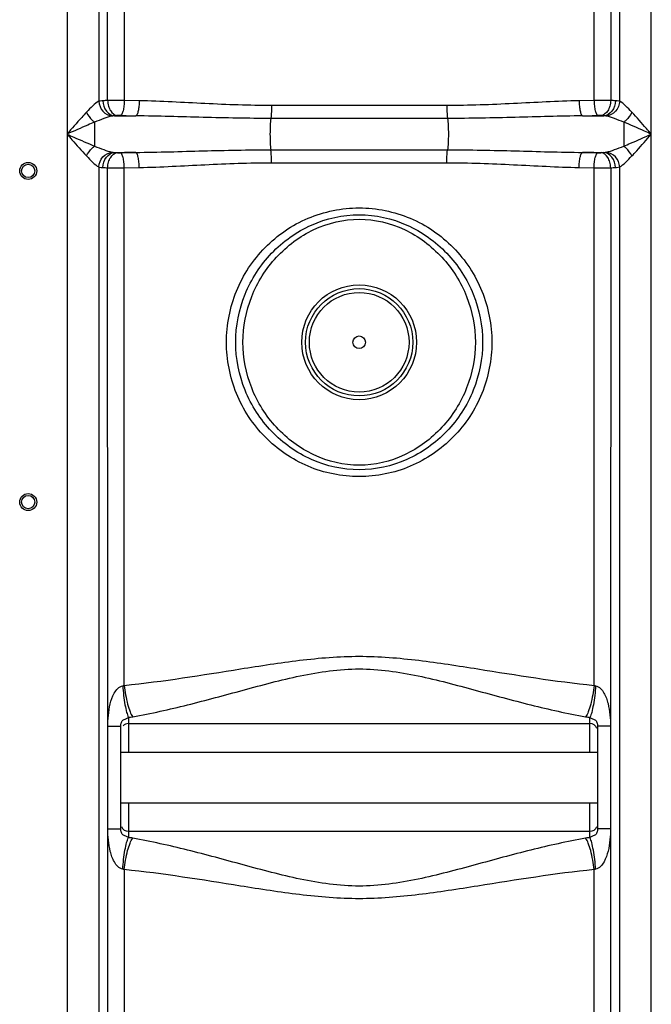
# Model space of a CAD drawing. Units: millimetres. Extents: x -1817 to 2997, y -486 to 2596.
# Drawn here: x -665 to -331, y 1261 to 1782 of the extents above; entities that cross this region are included whole.
import ezdxf

# ---------------------------------------------------------------- set-up
doc = ezdxf.new("R2010")
doc.units = ezdxf.units.MM
doc.header["$LTSCALE"] = 46.255
doc.layers.get('0').update_dxf_attribs({"linetype": 'CONTINUOUS'})

msp = doc.modelspace()

# ---------------------------------------------------------------- linework, layer by layer
at = {"color": 9, "linetype": 'Continuous'}
for p, q in [((-331.264, 1152.987), (-331.264, 1966.452)), ((-640.197, 1960.117), (-640.197, 1152.987)), ((-623.464, 1863.756), (-623.463, 1738.485)), ((-618.717, 1738.884), (-618.717, 1863.357)), ((-609.924, 1863.321), (-609.924, 1738.919)), ((-361.536, 1738.919), (-361.536, 1863.321)), ((-352.743, 1863.357), (-352.744, 1738.884)), ((-347.997, 1738.485), (-347.997, 1863.756)), ((-602.004, 1738.757), (-609.924, 1738.919)), ((-361.536, 1738.919), (-369.457, 1738.757)), ((-439.364, 1736.244), (-532.096, 1736.244)), ((-615.119, 1730.788), (-603.849, 1730.788)), ((-439.008, 1729.41), (-532.453, 1729.41)), ((-367.612, 1730.788), (-356.342, 1730.788)), ((-625.617, 1727.444), (-625.616, 1714.796)), ((-532.453, 1712.831), (-439.008, 1712.831)), ((-615.119, 1711.453), (-603.849, 1711.453)), ((-367.612, 1711.453), (-356.342, 1711.453)), ((-623.464, 1703.756), (-623.464, 1152.987)), ((-609.924, 1703.321), (-602.004, 1703.483)), ((-609.924, 1429.777), (-609.924, 1703.321)), ((-532.096, 1705.997), (-439.364, 1705.997)), ((-369.457, 1703.483), (-361.536, 1703.321)), ((-361.536, 1429.777), (-361.536, 1703.321)), ((-347.997, 1152.987), (-347.997, 1703.756)), ((-607.73, 1412.868), (-607.73, 1394.57)), ((-363.73, 1394.57), (-363.73, 1412.868)), ((-618.595, 1408.206), (-611.73, 1408.206)), ((-352.866, 1408.206), (-359.73, 1408.206)), ((-607.73, 1367.67), (-607.73, 1349.373)), ((-363.73, 1349.373), (-363.73, 1367.67)), ((-618.595, 1354.035), (-611.73, 1354.035)), ((-352.866, 1354.035), (-359.73, 1354.035)), ((-609.924, 1332.464), (-609.924, 1031.035)), ((-361.536, 945.418), (-361.536, 1332.464))]:
    msp.add_line(p, q, dxfattribs=at)
at = {"color": 7, "linetype": 'Continuous'}
for p, q in [((-618.603, 1407.816), (-618.717, 1703.357)), ((-352.743, 1703.357), (-352.805, 1408.206)), ((-618.656, 1354.035), (-618.6, 1408.064)), ((-611.73, 1354.035), (-611.73, 1408.206)), ((-607.73, 1409.57), (-363.73, 1409.57)), ((-359.73, 1408.206), (-359.73, 1354.035)), ((-352.805, 1408.206), (-352.86, 1354.424)), ((-611.73, 1394.57), (-359.73, 1394.57)), ((-611.73, 1367.67), (-359.73, 1367.67)), ((-618.717, 1152.987), (-618.656, 1354.035)), ((-352.856, 1354.273), (-352.744, 1152.987)), ((-607.73, 1352.67), (-363.73, 1352.67))]:
    msp.add_line(p, q, dxfattribs=at)
for centre, radius in [((-660.73, 1701.67), 4.5), ((-660.73, 1701.67), 3.5), ((-485.73, 1611.12), 28.35), ((-485.73, 1611.12), 3.329), ((-660.73, 1526.67), 4.5), ((-660.73, 1526.67), 3.5)]:
    msp.add_circle(centre, radius, dxfattribs=at)
at = {"color": 9, "linetype": 'Continuous'}
for radius in [30.349, 26.35]:
    msp.add_circle((-485.73, 1611.12), radius, dxfattribs=at)
for centre, radius, start, end in [((-612.788, 1595.711), 143.295, 92.37155, 93.37857), ((-359.046, 1269.355), 469.571, 89.23105, 90.30392), ((-358.045, 1608.223), 130.769, 86.57315, 87.67685), ((-534.764, 5364.581), 3634.45, 268.78386, 268.910838), ((-436.697, 5364.603), 3634.472, 271.089162, 271.21614), ((-534.773, -1921.887), 3633.997, 91.089154, 91.216148), ((-436.687, -1921.878), 3633.988, 88.783852, 88.910846), ((-613.411, 1834.114), 130.864, 266.57356, 267.67642), ((-612.415, 2172.884), 469.57, 269.23104, 270.30392), ((-358.675, 1846.577), 143.343, 272.37171, 273.37841), ((-359.14, 1437.805), 8.379, 253.37839, 259.10632), ((-611.64, 1448.174), 35.522, 276.31932, 280.03059), ((-359.888, 1447.704), 35.047, 259.94428, 263.7058), ((-611.638, 1314.084), 35.505, 79.96852, 83.68156), ((-359.888, 1314.537), 35.047, 96.2942, 100.05572), ((-359.14, 1324.435), 8.379, 100.89389, 106.6214)]:
    msp.add_arc(centre, radius, start, end, dxfattribs=at)
at = {"color": 7, "linetype": 'Continuous'}
for centre, start, end in [((-607.73, 1405.57), 90, 135), ((-363.73, 1405.57), 22.01902, 90), ((-607.73, 1356.67), 202.02755, 270), ((-363.73, 1356.67), 270, 338.00648)]:
    msp.add_arc(centre, 4, start, end, dxfattribs=at)
at = {"color": 9, "linetype": 'Continuous'}
for points, knots in [([(-623.463, 1738.486), (-624.59, 1737.889), (-626.786, 1735.908), (-628.816, 1733.846), (-629.937, 1732.657)], [0, 0, 0, 0, 0.4384089, 1, 1, 1, 1]), ([(-623.465, 1738.485), (-623.304, 1736.564), (-621.782, 1732.845), (-618.197, 1730.82), (-616.404, 1730.639)], [0, 0, 0, 0, 0.5168697, 1, 1, 1, 1]), ([(-621.233, 1738.757), (-621.44, 1738.745), (-622.187, 1738.691), (-622.934, 1738.6), (-623.463, 1738.485)], [0, 0, 0, 0, 0.2773193, 1, 1, 1, 1]), ([(-621.232, 1738.757), (-621.148, 1736.823), (-620.092, 1733.185), (-616.743, 1730.906), (-615.119, 1730.788)], [0, 0, 0, 0, 0.543189, 1, 1, 1, 1]), ([(-609.924, 1738.919), (-610.693, 1738.923), (-613.624, 1738.928), (-616.556, 1738.915), (-618.717, 1738.884)], [0, 0, 0, 0, 0.2624362, 1, 1, 1, 1]), ([(-618.717, 1738.884), (-618.674, 1737.895), (-618.352, 1735.98), (-617.11, 1732.919), (-615.079, 1731.064), (-613.662, 1730.914)], [0, 0, 0, 0, 0.2966534, 0.5727751, 1, 1, 1, 1]), ([(-609.924, 1738.919), (-609.943, 1737.951), (-610.058, 1736.14), (-610.46, 1733.698), (-610.98, 1731.998), (-611.564, 1731.065), (-611.902, 1730.95)], [0, 0, 0, 0, 0.3459784, 0.6494113, 0.8725557, 1, 1, 1, 1]), ([(-602.004, 1738.757), (-602.021, 1737.789), (-602.127, 1735.981), (-602.5, 1733.539), (-602.986, 1731.853), (-603.523, 1730.907), (-603.849, 1730.788)], [0, 0, 0, 0, 0.3478677, 0.6524922, 0.8754134, 1, 1, 1, 1]), ([(-532.096, 1736.244), (-543.823, 1736.244), (-567.135, 1737.115), (-590.415, 1738.533), (-602.004, 1738.757)], [0, 0, 0, 0, 0.5029124, 1, 1, 1, 1]), ([(-369.457, 1738.757), (-381.046, 1738.533), (-404.326, 1737.115), (-427.637, 1736.244), (-439.364, 1736.244)], [0, 0, 0, 0, 0.4970878, 1, 1, 1, 1]), ([(-369.457, 1738.757), (-369.44, 1737.789), (-369.334, 1735.981), (-368.961, 1733.539), (-368.475, 1731.853), (-367.937, 1730.907), (-367.612, 1730.788)], [0, 0, 0, 0, 0.3478677, 0.6524922, 0.8754133, 1, 1, 1, 1]), ([(-361.536, 1738.919), (-361.517, 1737.951), (-361.403, 1736.14), (-361, 1733.698), (-360.481, 1731.998), (-359.897, 1731.065), (-359.559, 1730.95)], [0, 0, 0, 0, 0.3459786, 0.6494116, 0.8725558, 1, 1, 1, 1]), ([(-352.744, 1738.884), (-352.787, 1737.895), (-353.108, 1735.98), (-354.35, 1732.919), (-356.382, 1731.064), (-357.799, 1730.914)], [0, 0, 0, 0, 0.2966534, 0.5727751, 1, 1, 1, 1]), ([(-350.228, 1738.757), (-350.312, 1736.823), (-351.368, 1733.186), (-354.718, 1730.906), (-356.342, 1730.788)], [0, 0, 0, 0, 0.5432031, 1, 1, 1, 1]), ([(-347.997, 1738.485), (-348.157, 1736.564), (-349.679, 1732.845), (-353.264, 1730.82), (-355.057, 1730.639)], [0, 0, 0, 0, 0.516874, 1, 1, 1, 1]), ([(-347.997, 1738.485), (-348.16, 1738.52), (-348.898, 1738.656), (-349.646, 1738.722), (-350.228, 1738.757)], [0, 0, 0, 0, 0.2224765, 1, 1, 1, 1]), ([(-341.524, 1732.657), (-342.643, 1733.846), (-344.676, 1735.903), (-346.867, 1737.892), (-347.997, 1738.485)], [0, 0, 0, 0, 0.5612626, 1, 1, 1, 1]), ([(-532.096, 1736.244), (-532.096, 1735.569), (-532.131, 1733.289), (-532.211, 1730.999), (-532.453, 1729.41)], [0, 0, 0, 0, 0.2958081, 1, 1, 1, 1]), ([(-439.364, 1736.244), (-439.364, 1735.569), (-439.33, 1733.289), (-439.25, 1730.999), (-439.008, 1729.41)], [0, 0, 0, 0, 0.2958081, 1, 1, 1, 1]), ([(-629.937, 1732.657), (-630.787, 1731.756), (-634.263, 1727.96), (-637.636, 1724.072), (-640.197, 1721.12)], [0, 0, 0, 0, 0.2407297, 1, 1, 1, 1]), ([(-629.936, 1732.657), (-629.13, 1731.132), (-627.746, 1729.276), (-626.045, 1727.774), (-625.617, 1727.444)], [0, 0, 0, 0, 0.7613574, 1, 1, 1, 1]), ([(-616.404, 1730.639), (-617.894, 1730.333), (-620.989, 1729.283), (-624.013, 1728.096), (-625.617, 1727.444)], [0, 0, 0, 0, 0.4677526, 1, 1, 1, 1]), ([(-613.662, 1730.914), (-613.791, 1730.905), (-614.278, 1730.868), (-614.763, 1730.825), (-615.119, 1730.788)], [0, 0, 0, 0, 0.2665856, 1, 1, 1, 1]), ([(-611.902, 1730.95), (-612.357, 1730.96), (-612.945, 1730.955), (-613.531, 1730.924), (-613.662, 1730.914)], [0, 0, 0, 0, 0.7764271, 1, 1, 1, 1]), ([(-532.453, 1729.41), (-544.37, 1729.41), (-568.172, 1729.884), (-591.964, 1730.664), (-603.849, 1730.788)], [0, 0, 0, 0, 0.5006701, 1, 1, 1, 1]), ([(-532.453, 1729.41), (-532.631, 1728.24), (-532.819, 1725.473), (-532.922, 1721.12), (-532.819, 1716.768), (-532.631, 1714), (-532.453, 1712.831)], [0, 0, 0, 0, 0.2137141, 0.5, 0.7862859, 1, 1, 1, 1]), ([(-367.612, 1730.788), (-379.497, 1730.664), (-403.289, 1729.884), (-427.09, 1729.41), (-439.008, 1729.41)], [0, 0, 0, 0, 0.4993299, 1, 1, 1, 1]), ([(-439.008, 1729.41), (-438.83, 1728.24), (-438.642, 1725.473), (-438.539, 1721.12), (-438.642, 1716.768), (-438.83, 1714), (-439.008, 1712.831)], [0, 0, 0, 0, 0.2137141, 0.5, 0.7862859, 1, 1, 1, 1]), ([(-357.799, 1730.914), (-357.93, 1730.924), (-358.516, 1730.955), (-359.103, 1730.96), (-359.559, 1730.95)], [0, 0, 0, 0, 0.2238274, 1, 1, 1, 1]), ([(-356.342, 1730.788), (-356.454, 1730.8), (-356.94, 1730.848), (-357.426, 1730.887), (-357.799, 1730.914)], [0, 0, 0, 0, 0.2328397, 1, 1, 1, 1]), ([(-345.834, 1727.44), (-347.439, 1728.093), (-350.467, 1729.28), (-353.564, 1730.333), (-355.057, 1730.639)], [0, 0, 0, 0, 0.5321306, 1, 1, 1, 1]), ([(-341.524, 1732.657), (-342.331, 1731.132), (-343.714, 1729.275), (-345.415, 1727.774), (-345.844, 1727.444)], [0, 0, 0, 0, 0.7613626, 1, 1, 1, 1]), ([(-331.264, 1721.12), (-332.128, 1722.116), (-335.506, 1725.998), (-338.899, 1729.87), (-341.524, 1732.657)], [0, 0, 0, 0, 0.2561006, 1, 1, 1, 1]), ([(-625.617, 1727.444), (-626.816, 1726.953), (-631.7, 1724.899), (-636.538, 1722.74), (-640.197, 1721.12)], [0, 0, 0, 0, 0.2446836, 1, 1, 1, 1]), ([(-345.834, 1727.44), (-345.836, 1726.456), (-345.856, 1722.242), (-345.844, 1718.027), (-345.844, 1714.797)], [0, 0, 0, 0, 0.2334361, 1, 1, 1, 1]), ([(-331.264, 1721.12), (-332.491, 1721.664), (-337.33, 1723.811), (-342.177, 1725.943), (-345.834, 1727.44)], [0, 0, 0, 0, 0.2534961, 1, 1, 1, 1]), ([(-640.197, 1721.12), (-639.333, 1720.125), (-635.954, 1716.243), (-632.563, 1712.369), (-629.937, 1709.584)], [0, 0, 0, 0, 0.2560737, 1, 1, 1, 1]), ([(-640.197, 1721.12), (-638.969, 1720.577), (-634.127, 1718.427), (-629.276, 1716.295), (-625.616, 1714.796)], [0, 0, 0, 0, 0.2534861, 1, 1, 1, 1]), ([(-345.844, 1714.797), (-344.644, 1715.288), (-339.761, 1717.343), (-334.921, 1719.497), (-331.264, 1721.12)], [0, 0, 0, 0, 0.2446974, 1, 1, 1, 1]), ([(-341.524, 1709.584), (-340.674, 1710.485), (-337.197, 1714.28), (-333.827, 1718.171), (-331.264, 1721.12)], [0, 0, 0, 0, 0.2407514, 1, 1, 1, 1]), ([(-629.937, 1709.584), (-629.13, 1711.109), (-627.746, 1712.965), (-626.045, 1714.467), (-625.617, 1714.797)], [0, 0, 0, 0, 0.7613627, 1, 1, 1, 1]), ([(-625.616, 1714.796), (-624.012, 1714.144), (-620.987, 1712.959), (-617.893, 1711.907), (-616.404, 1711.602)], [0, 0, 0, 0, 0.5324491, 1, 1, 1, 1]), ([(-603.849, 1711.453), (-591.964, 1711.576), (-568.172, 1712.357), (-544.37, 1712.83), (-532.453, 1712.831)], [0, 0, 0, 0, 0.4993297, 1, 1, 1, 1]), ([(-532.096, 1705.997), (-532.096, 1706.672), (-532.131, 1708.952), (-532.211, 1711.242), (-532.453, 1712.831)], [0, 0, 0, 0, 0.2958081, 1, 1, 1, 1]), ([(-439.364, 1705.997), (-439.364, 1706.672), (-439.33, 1708.952), (-439.25, 1711.242), (-439.008, 1712.831)], [0, 0, 0, 0, 0.2958081, 1, 1, 1, 1]), ([(-439.008, 1712.831), (-427.09, 1712.83), (-403.289, 1712.357), (-379.497, 1711.576), (-367.612, 1711.453)], [0, 0, 0, 0, 0.5006703, 1, 1, 1, 1]), ([(-355.057, 1711.602), (-353.566, 1711.907), (-350.472, 1712.96), (-347.447, 1714.144), (-345.844, 1714.797)], [0, 0, 0, 0, 0.4677852, 1, 1, 1, 1]), ([(-341.524, 1709.584), (-342.331, 1711.109), (-343.714, 1712.965), (-345.415, 1714.467), (-345.844, 1714.797)], [0, 0, 0, 0, 0.7613622, 1, 1, 1, 1]), ([(-629.937, 1709.584), (-628.816, 1708.394), (-626.784, 1706.335), (-624.591, 1704.351), (-623.464, 1703.756)], [0, 0, 0, 0, 0.561817, 1, 1, 1, 1]), ([(-623.463, 1703.756), (-623.303, 1705.677), (-621.781, 1709.396), (-618.196, 1711.421), (-616.404, 1711.602)], [0, 0, 0, 0, 0.5168739, 1, 1, 1, 1]), ([(-621.233, 1703.483), (-621.148, 1705.417), (-620.092, 1709.055), (-616.743, 1711.335), (-615.119, 1711.453)], [0, 0, 0, 0, 0.5432031, 1, 1, 1, 1]), ([(-618.717, 1703.357), (-618.674, 1704.345), (-618.352, 1706.261), (-617.11, 1709.321), (-615.079, 1711.177), (-613.662, 1711.327)], [0, 0, 0, 0, 0.2966534, 0.5727751, 1, 1, 1, 1]), ([(-615.119, 1711.453), (-615.006, 1711.441), (-614.521, 1711.393), (-614.035, 1711.353), (-613.662, 1711.327)], [0, 0, 0, 0, 0.2328402, 1, 1, 1, 1]), ([(-613.662, 1711.327), (-613.531, 1711.317), (-612.945, 1711.285), (-612.357, 1711.281), (-611.902, 1711.291)], [0, 0, 0, 0, 0.2238274, 1, 1, 1, 1]), ([(-609.924, 1703.321), (-609.943, 1704.29), (-610.058, 1706.101), (-610.46, 1708.543), (-610.98, 1710.243), (-611.564, 1711.176), (-611.902, 1711.291)], [0, 0, 0, 0, 0.3459786, 0.6494115, 0.8725558, 1, 1, 1, 1]), ([(-602.004, 1703.483), (-602.021, 1704.451), (-602.127, 1706.259), (-602.5, 1708.702), (-602.986, 1710.387), (-603.523, 1711.334), (-603.849, 1711.453)], [0, 0, 0, 0, 0.3478678, 0.6524922, 0.8754133, 1, 1, 1, 1]), ([(-369.457, 1703.483), (-369.44, 1704.451), (-369.334, 1706.259), (-368.961, 1708.702), (-368.475, 1710.387), (-367.937, 1711.334), (-367.612, 1711.453)], [0, 0, 0, 0, 0.3478676, 0.6524921, 0.8754132, 1, 1, 1, 1]), ([(-361.536, 1703.321), (-361.517, 1704.29), (-361.403, 1706.101), (-361, 1708.543), (-360.481, 1710.243), (-359.897, 1711.176), (-359.559, 1711.291)], [0, 0, 0, 0, 0.3459784, 0.6494113, 0.8725557, 1, 1, 1, 1]), ([(-359.559, 1711.291), (-359.103, 1711.281), (-358.516, 1711.285), (-357.93, 1711.317), (-357.799, 1711.327)], [0, 0, 0, 0, 0.7764271, 1, 1, 1, 1]), ([(-357.799, 1711.327), (-357.669, 1711.336), (-357.183, 1711.373), (-356.697, 1711.416), (-356.342, 1711.453)], [0, 0, 0, 0, 0.2665843, 1, 1, 1, 1]), ([(-352.744, 1703.357), (-352.787, 1704.345), (-353.108, 1706.261), (-354.35, 1709.321), (-356.382, 1711.177), (-357.799, 1711.327)], [0, 0, 0, 0, 0.2966534, 0.5727751, 1, 1, 1, 1]), ([(-350.228, 1703.483), (-350.312, 1705.417), (-351.368, 1709.055), (-354.718, 1711.335), (-356.342, 1711.453)], [0, 0, 0, 0, 0.543203, 1, 1, 1, 1]), ([(-347.997, 1703.756), (-348.157, 1705.677), (-349.679, 1709.396), (-353.264, 1711.421), (-355.057, 1711.602)], [0, 0, 0, 0, 0.5168722, 1, 1, 1, 1]), ([(-347.997, 1703.756), (-346.869, 1704.352), (-344.675, 1706.335), (-342.644, 1708.395), (-341.524, 1709.584)], [0, 0, 0, 0, 0.4385789, 1, 1, 1, 1]), ([(-623.464, 1703.756), (-623.3, 1703.721), (-622.563, 1703.585), (-621.814, 1703.518), (-621.233, 1703.483)], [0, 0, 0, 0, 0.2224767, 1, 1, 1, 1]), ([(-602.004, 1703.483), (-590.415, 1703.707), (-567.135, 1705.126), (-543.823, 1705.996), (-532.096, 1705.997)], [0, 0, 0, 0, 0.4970869, 1, 1, 1, 1]), ([(-439.364, 1705.997), (-427.637, 1705.996), (-404.326, 1705.126), (-381.046, 1703.707), (-369.457, 1703.483)], [0, 0, 0, 0, 0.5029132, 1, 1, 1, 1]), ([(-361.536, 1703.321), (-360.767, 1703.318), (-357.836, 1703.312), (-354.905, 1703.326), (-352.743, 1703.357)], [0, 0, 0, 0, 0.2624359, 1, 1, 1, 1]), ([(-350.228, 1703.483), (-350.021, 1703.496), (-349.273, 1703.55), (-348.527, 1703.642), (-347.997, 1703.756)], [0, 0, 0, 0, 0.2773774, 1, 1, 1, 1]), ([(-555.888, 1611.12), (-555.889, 1620.309), (-552.281, 1638.867), (-536.8, 1662.45), (-513.451, 1678.37), (-485.73, 1683.997), (-458.01, 1678.37), (-434.661, 1662.45), (-419.18, 1638.867), (-415.572, 1620.309), (-415.572, 1611.12)], [0, 0, 0, 0, 0.1251268, 0.2500334, 0.3749275, 0.5, 0.6250726, 0.7499667, 0.8748733, 1, 1, 1, 1]), ([(-551.006, 1611.12), (-551.004, 1619.732), (-547.603, 1637.13), (-533.223, 1659.289), (-511.698, 1674.676), (-485.73, 1680.441), (-459.763, 1674.676), (-438.238, 1659.289), (-423.857, 1637.13), (-420.456, 1619.732), (-420.455, 1611.12)], [0, 0, 0, 0, 0.1250649, 0.2500956, 0.3751058, 0.5000008, 0.6248957, 0.749906, 0.8749364, 1, 1, 1, 1]), ([(-547.189, 1611.12), (-547.187, 1619.315), (-543.986, 1635.867), (-530.55, 1657.075), (-510.432, 1672.183), (-485.73, 1678.087), (-461.028, 1672.183), (-440.911, 1657.075), (-427.475, 1635.866), (-424.274, 1619.315), (-424.272, 1611.12)], [0, 0, 0, 0, 0.1250567, 0.2501327, 0.375178, 0.5000008, 0.6248235, 0.7498688, 0.8749445, 1, 1, 1, 1]), ([(-415.572, 1611.12), (-415.572, 1601.931), (-419.18, 1583.374), (-434.661, 1559.791), (-458.01, 1543.871), (-485.73, 1538.244), (-513.451, 1543.871), (-536.8, 1559.791), (-552.281, 1583.374), (-555.888, 1601.931), (-555.888, 1611.12)], [0, 0, 0, 0, 0.1251268, 0.2500334, 0.3749275, 0.5, 0.6250726, 0.7499667, 0.8748733, 1, 1, 1, 1]), ([(-420.455, 1611.12), (-420.456, 1602.509), (-423.857, 1585.111), (-438.238, 1562.951), (-459.763, 1547.564), (-485.73, 1541.799), (-511.698, 1547.564), (-533.223, 1562.952), (-547.603, 1585.111), (-551.004, 1602.509), (-551.006, 1611.12)], [0, 0, 0, 0, 0.1250649, 0.2500956, 0.3751058, 0.5000008, 0.6248957, 0.749906, 0.8749364, 1, 1, 1, 1]), ([(-424.272, 1611.12), (-424.274, 1602.926), (-427.475, 1586.374), (-440.911, 1565.166), (-461.028, 1550.058), (-485.73, 1544.153), (-510.433, 1550.058), (-530.55, 1565.166), (-543.986, 1586.374), (-547.187, 1602.926), (-547.189, 1611.12)], [0, 0, 0, 0, 0.1250567, 0.2501327, 0.375178, 0.5000008, 0.6248235, 0.7498688, 0.8749445, 1, 1, 1, 1]), ([(-609.924, 1429.777), (-589.329, 1431.926), (-558.5, 1436.925), (-517.288, 1443.435), (-485.73, 1446.052), (-454.172, 1443.433), (-412.96, 1436.927), (-382.132, 1431.926), (-361.536, 1429.777)], [0, 0, 0, 0, 0.2480657, 0.3737958, 0.5000022, 0.6262058, 0.7519354, 1, 1, 1, 1]), ([(-605.453, 1413.195), (-595.738, 1414.923), (-576.187, 1419.354), (-546.861, 1427.348), (-516.985, 1435.459), (-485.729, 1440.025), (-454.475, 1435.455), (-424.598, 1427.35), (-395.274, 1419.353), (-375.722, 1414.923), (-366.007, 1413.195)], [0, 0, 0, 0, 0.1207647, 0.2451444, 0.3719404, 0.5000066, 0.6280638, 0.7548583, 0.8792365, 1, 1, 1, 1]), ([(-618.603, 1407.816), (-618.603, 1411.895), (-618.122, 1418.122), (-615.678, 1425.68), (-612.685, 1429.214), (-610.737, 1429.578)], [0, 0, 0, 0, 0.5046619, 0.7548873, 1, 1, 1, 1]), ([(-610.737, 1429.578), (-610.514, 1426.192), (-610.014, 1421.469), (-608.836, 1415.917), (-608.148, 1413.719), (-607.73, 1412.868)], [0, 0, 0, 0, 0.597343, 0.8331618, 1, 1, 1, 1]), ([(-609.924, 1429.777), (-609.582, 1426.411), (-608.811, 1421.688), (-607.071, 1416.194), (-606.042, 1414.018), (-605.453, 1413.195)], [0, 0, 0, 0, 0.5869692, 0.8244312, 1, 1, 1, 1]), ([(-361.536, 1429.777), (-361.878, 1426.411), (-362.65, 1421.688), (-364.39, 1416.194), (-365.419, 1414.018), (-366.007, 1413.195)], [0, 0, 0, 0, 0.5869705, 0.8244322, 1, 1, 1, 1]), ([(-360.723, 1429.578), (-360.947, 1426.192), (-361.447, 1421.469), (-362.625, 1415.917), (-363.313, 1413.718), (-363.73, 1412.868)], [0, 0, 0, 0, 0.5973384, 0.8331602, 1, 1, 1, 1]), ([(-360.723, 1429.578), (-359.745, 1429.385), (-357.927, 1428.276), (-356.214, 1425.786), (-354.981, 1423.045), (-353.806, 1419.214), (-353.085, 1414.233), (-352.805, 1410.22), (-352.805, 1408.206)], [0, 0, 0, 0, 0.1245029, 0.2494737, 0.3739506, 0.4984857, 0.7485841, 1, 1, 1, 1]), ([(-611.73, 1408.206), (-611.73, 1408.739), (-611.673, 1409.877), (-610.837, 1411.543), (-609.165, 1412.141), (-608.173, 1412.594), (-607.73, 1412.868)], [0, 0, 0, 0, 0.238341, 0.5088658, 0.7676195, 1, 1, 1, 1]), ([(-363.73, 1412.868), (-363.286, 1412.595), (-362.295, 1412.14), (-360.62, 1411.546), (-359.788, 1409.877), (-359.73, 1408.739), (-359.73, 1408.206)], [0, 0, 0, 0, 0.2329627, 0.4910229, 0.7616416, 1, 1, 1, 1]), ([(-610.737, 1332.663), (-612.665, 1332.998), (-614.922, 1335.644), (-616.478, 1339.188), (-617.653, 1343.041), (-618.378, 1348.007), (-618.656, 1352.022), (-618.656, 1354.035)], [0, 0, 0, 0, 0.2455979, 0.370731, 0.4958973, 0.7473043, 1, 1, 1, 1]), ([(-607.73, 1349.373), (-608.171, 1349.658), (-609.175, 1350.092), (-610.842, 1350.702), (-611.672, 1352.365), (-611.73, 1353.502), (-611.73, 1354.035)], [0, 0, 0, 0, 0.2343355, 0.4916311, 0.761827, 1, 1, 1, 1]), ([(-359.73, 1354.035), (-359.73, 1353.501), (-359.789, 1352.364), (-360.621, 1350.692), (-362.301, 1350.107), (-363.284, 1349.638), (-363.73, 1349.373)], [0, 0, 0, 0, 0.2383998, 0.5092026, 0.767871, 1, 1, 1, 1]), ([(-352.856, 1354.273), (-352.856, 1352.238), (-353.032, 1348.178), (-353.932, 1342.165), (-355.626, 1337.348), (-357.899, 1333.981), (-359.736, 1332.86), (-360.723, 1332.663)], [0, 0, 0, 0, 0.2516126, 0.5018756, 0.750362, 0.8754324, 1, 1, 1, 1]), ([(-610.737, 1332.663), (-610.514, 1336.048), (-610.013, 1340.772), (-608.836, 1346.324), (-608.148, 1348.523), (-607.73, 1349.373)], [0, 0, 0, 0, 0.5973416, 0.833172, 1, 1, 1, 1]), ([(-609.924, 1332.464), (-609.582, 1335.83), (-608.811, 1340.553), (-607.071, 1346.047), (-606.042, 1348.223), (-605.453, 1349.046)], [0, 0, 0, 0, 0.586973, 0.8244343, 1, 1, 1, 1]), ([(-366.007, 1349.046), (-375.722, 1347.318), (-395.274, 1342.887), (-424.599, 1334.892), (-454.475, 1326.783), (-485.731, 1322.216), (-516.986, 1326.785), (-546.862, 1334.892), (-576.187, 1342.887), (-595.739, 1347.318), (-605.453, 1349.046)], [0, 0, 0, 0, 0.1207644, 0.2451437, 0.3719393, 0.5000058, 0.6280645, 0.7548587, 0.8792367, 1, 1, 1, 1]), ([(-361.536, 1332.464), (-361.878, 1335.83), (-362.65, 1340.553), (-364.39, 1346.047), (-365.419, 1348.223), (-366.007, 1349.046)], [0, 0, 0, 0, 0.5869691, 0.8244311, 1, 1, 1, 1]), ([(-360.723, 1332.663), (-360.946, 1336.048), (-361.447, 1340.771), (-362.625, 1346.323), (-363.313, 1348.522), (-363.73, 1349.372)], [0, 0, 0, 0, 0.5973527, 0.833169, 1, 1, 1, 1]), ([(-361.536, 1332.464), (-382.132, 1330.315), (-412.961, 1325.314), (-454.172, 1318.806), (-485.731, 1316.189), (-517.289, 1318.807), (-558.5, 1325.314), (-589.329, 1330.315), (-609.924, 1332.464)], [0, 0, 0, 0, 0.2480655, 0.3737953, 0.500002, 0.626206, 0.7519356, 1, 1, 1, 1])]:
    msp.add_open_spline(points, degree=3, knots=knots, dxfattribs=at)
for points in [[(-615.119, 1730.788), (-615.549, 1730.763), (-615.981, 1730.725), (-616.404, 1730.639)], [(-355.057, 1730.639), (-355.479, 1730.725), (-355.911, 1730.763), (-356.342, 1730.788)], [(-616.404, 1711.602), (-615.981, 1711.516), (-615.549, 1711.478), (-615.119, 1711.453)], [(-356.342, 1711.453), (-355.911, 1711.478), (-355.479, 1711.516), (-355.057, 1711.602)], [(-610.737, 1429.578), (-610.463, 1429.63), (-610.191, 1429.696), (-609.924, 1429.777)], [(-609.924, 1332.464), (-610.191, 1332.545), (-610.463, 1332.611), (-610.737, 1332.663)]]:
    msp.add_open_spline(points, degree=3, dxfattribs=at)

doc.saveas('drawing.dxf')
